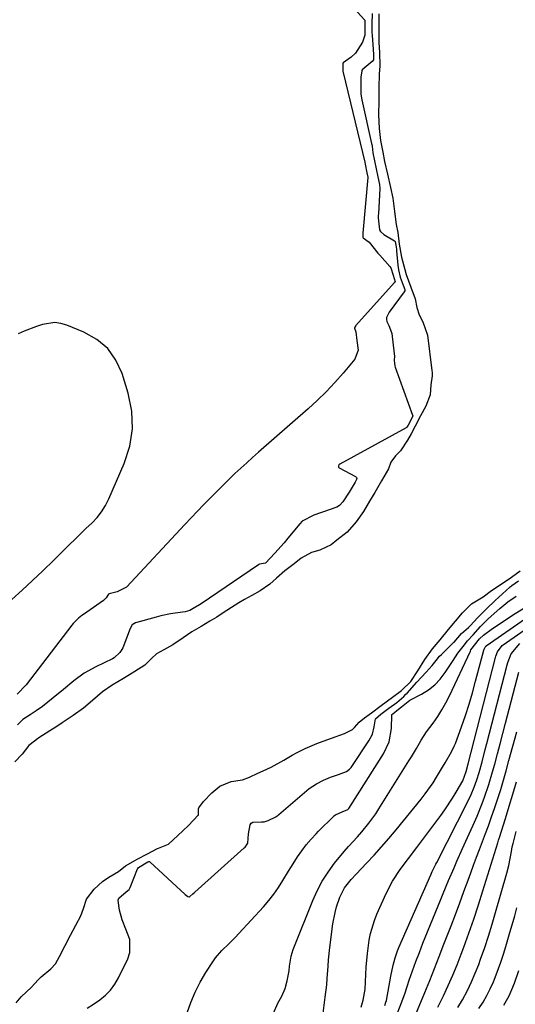
# Model space of a CAD drawing. Units: inches. Extents: x 1937078 to 1942393, y 416544 to 421813.
# Drawn here: x 1939916 to 1940089, y 418630 to 418974 of the extents above; entities that cross this region are included whole.
import ezdxf

# ---------------------------------------------------------------- set-up
doc = ezdxf.new("R2010")
doc.units = ezdxf.units.IN
doc.header["$MEASUREMENT"] = 0
doc.layers.add('7', color=7, linetype='Continuous')
doc.layers.add('8', color=7, linetype='Continuous')

msp = doc.modelspace()

# ---------------------------------------------------------------- linework, layer by layer
at = {"layer": '7', "color": 18}
for points in [[(1940021.43, 418991.07, 1666), (1940036.63, 418974.35, 1666), (1940036.71, 418974.19, 1666), (1940036.73, 418973.95, 1666), (1940036.71, 418971.97, 1666), (1940036.71, 418968.98, 1666), (1940035.85, 418966.47, 1666), (1940033.45, 418962.7, 1666), (1940031.97, 418961.21, 1666), (1940029.12, 418959.24, 1666), (1940028.99, 418958.9, 1666), (1940028.98, 418958.37, 1666), (1940028.98, 418956.63, 1666), (1940029.05, 418956.21, 1666), (1940029.09, 418956.04, 1666), (1940029.13, 418955.86, 1666), (1940036.73, 418924.54, 1666), (1940036.84, 418923.85, 1666), (1940037.43, 418920.82, 1666), (1940037.7, 418919.27, 1666), (1940037.7, 418919.15, 1666), (1940035.96, 418899.71, 1666), (1940035.95, 418899.58, 1666), (1940035.94, 418899.21, 1666), (1940035.99, 418898.59, 1666), (1940036.02, 418898.3, 1666), (1940036.15, 418898.06, 1666), (1940038.22, 418896.52, 1666), (1940041.26, 418892.7, 1666), (1940041.91, 418891.97, 1666), (1940045.5, 418888.01, 1666), (1940045.85, 418887.54, 1666), (1940046.64, 418884.97, 1666), (1940047.29, 418882.74, 1666), (1940047.26, 418882.57, 1666), (1940047.22, 418882.52, 1666), (1940033.47, 418867.3, 1666), (1940033.38, 418867.19, 1666), (1940033.17, 418866.82, 1666), (1940033.11, 418866.56, 1666), (1940033.12, 418866.47, 1666), (1940033.6, 418865.25, 1666), (1940033.89, 418862.13, 1666), (1940034.32, 418858.74, 1666), (1940033.15, 418855.68, 1666), (1940029.07, 418850.76, 1666), (1940026.19, 418847.46, 1666), (1940023.21, 418844.25, 1666), (1940020.07, 418841.19, 1666), (1940016.84, 418838.23, 1666), (1939999.55, 418823.15, 1666), (1939997.45, 418821.29, 1666), (1939995.36, 418819.42, 1666), (1939993.3, 418817.52, 1666), (1939991.25, 418815.6, 1666), (1939989.23, 418813.66, 1666), (1939987.21, 418811.71, 1666), (1939985.22, 418809.74, 1666), (1939983.24, 418807.76, 1666), (1939980.38, 418804.83, 1666), (1939978.13, 418802.51, 1666), (1939975.91, 418800.16, 1666), (1939973.7, 418797.8, 1666), (1939953.35, 418775.89, 1666), (1939950.06, 418774.27, 1666), (1939947.27, 418773.61, 1666), (1939947.06, 418773.47, 1666), (1939946.21, 418772.18, 1666), (1939945.25, 418771.25, 1666), (1939938.23, 418766.39, 1666), (1939937.66, 418765.98, 1666), (1939936.57, 418765.11, 1666), (1939935.07, 418763.67, 1666), (1939934.62, 418763.14, 1666), (1939934.18, 418762.6, 1666), (1939918.23, 418741.76, 1666), (1939915.04, 418738.51, 1666)], [(1940039.27, 418976.56, 1664), (1940039.15, 418972.93, 1664), (1940039.18, 418969.98, 1664), (1940039.26, 418968.79, 1664), (1940039.67, 418964.11, 1664), (1940039.77, 418962.11, 1664), (1940039.72, 418960.3, 1664), (1940039.31, 418959.7, 1664), (1940035.8, 418956.85, 1664), (1940035.61, 418956.53, 1664), (1940035.29, 418954.25, 1664), (1940035.24, 418951.38, 1664), (1940035.31, 418948.34, 1664), (1940035.65, 418946.32, 1664), (1940039.07, 418931.05, 1664), (1940039.13, 418930.76, 1664), (1940039.23, 418930.19, 1664), (1940039.55, 418927.78, 1664), (1940040.08, 418924.99, 1664), (1940040.63, 418922.22, 1664), (1940041.29, 418919.44, 1664), (1940041.86, 418916.77, 1664), (1940041.9, 418915.37, 1664), (1940041.43, 418906.49, 1664), (1940041.41, 418906.03, 1664), (1940041.41, 418905.12, 1664), (1940041.85, 418900.92, 1664), (1940042.21, 418900.26, 1664), (1940043.32, 418899.25, 1664), (1940047.13, 418897.03, 1664), (1940047.29, 418896.83, 1664), (1940047.53, 418895.53, 1664), (1940047.72, 418894.07, 1664), (1940047.76, 418893.74, 1664), (1940047.78, 418893.57, 1664), (1940048.22, 418888.52, 1664), (1940048.43, 418886.9, 1664), (1940049.1, 418884.36, 1664), (1940050.15, 418881.58, 1664), (1940050.67, 418880.04, 1664), (1940050.64, 418879.59, 1664), (1940050.44, 418879.18, 1664), (1940045.19, 418872.06, 1664), (1940044.94, 418871.67, 1664), (1940044.33, 418870.21, 1664), (1940044.25, 418869.48, 1664), (1940044.44, 418868.77, 1664), (1940045.13, 418867.4, 1664), (1940046.04, 418865.02, 1664), (1940046.1, 418864.67, 1664), (1940047.01, 418857.45, 1664), (1940047.06, 418856.74, 1664), (1940046.96, 418855.32, 1664), (1940047.03, 418854.08, 1664), (1940047.2, 418853.27, 1664), (1940047.33, 418852.87, 1664), (1940053.43, 418836.05, 1664), (1940053.45, 418835.96, 1664), (1940053.46, 418835.87, 1664), (1940053.46, 418835.78, 1664), (1940052.91, 418834.56, 1664), (1940051.84, 418832.56, 1664), (1940051.39, 418831.85, 1664), (1940051.23, 418831.71, 1664), (1940051.15, 418831.66, 1664)], [(1940041.61, 418976.39, 1662), (1940041.61, 418974.26, 1662), (1940041.61, 418969.62, 1662), (1940041.65, 418966.43, 1662)], [(1940041.65, 418966.43, 1662), (1940041.78, 418962.87, 1662), (1940041.91, 418958.24, 1662), (1940041.73, 418955.27, 1662), (1940041.6, 418950.66, 1662), (1940041.54, 418945.89, 1662), (1940041.45, 418941.18, 1662), (1940041.74, 418936.32, 1662), (1940042.2, 418932.13, 1662), (1940042.97, 418928.02, 1662), (1940043.6, 418924.77, 1662), (1940044.6, 418920.3, 1662), (1940045.73, 418915.69, 1662), (1940046.46, 418911.98, 1662), (1940047.13, 418907.33, 1662), (1940047.65, 418902.75, 1662), (1940048.28, 418899.91, 1662), (1940048.76, 418895.84, 1662), (1940049.51, 418891.36, 1662), (1940049.82, 418890.07, 1662), (1940051.16, 418885.31, 1662), (1940052.81, 418880.8, 1662), (1940054.34, 418876.78, 1662), (1940054.87, 418873.68, 1662), (1940055.73, 418871.18, 1662), (1940056.96, 418868.72, 1662), (1940058.58, 418864.08, 1662), (1940060.18, 418851.62, 1662), (1940060.23, 418851.01, 1662), (1940060.23, 418849.78, 1662), (1940059.83, 418846.72, 1662), (1940059.58, 418843.19, 1662), (1940058.04, 418839.25, 1662), (1940056.23, 418835.84, 1662), (1940054.26, 418832.15, 1662), (1940052.88, 418829.57, 1662), (1940051.66, 418827.31, 1662), (1940049.15, 418823.62, 1662), (1940047.37, 418821.85, 1662), (1940045.8, 418819.63, 1662), (1940044.95, 418817.29, 1662), (1940042.56, 418813.05, 1662), (1940040.19, 418809.03, 1662), (1940038.38, 418805.95, 1662), (1940036.24, 418802.41, 1662), (1940033.62, 418798.7, 1662), (1940030.49, 418795.18, 1662), (1940026.92, 418792.3, 1662), (1940024.91, 418790.66, 1662), (1940020.9, 418788.84, 1662), (1940018.07, 418788.04, 1662), (1940014.46, 418786, 1662), (1940011.92, 418784.09, 1662), (1940008.65, 418781.65, 1662), (1940005.84, 418779.08, 1662), (1940003.42, 418776.98, 1662), (1940000.11, 418774.58, 1662), (1939997.2, 418772.95, 1662), (1939994.56, 418771.63, 1662), (1939992.67, 418770.42, 1662), (1939990.08, 418768.74, 1662), (1939986.79, 418766.65, 1662), (1939984.87, 418765.44, 1662), (1939982.44, 418763.95, 1662), (1939979.42, 418762.17, 1662)], [(1939913.17, 418771.58, 1666), (1939916.85, 418774.86, 1666), (1939920.46, 418778.2, 1666), (1939924.03, 418781.6, 1666), (1939927.84, 418785.32, 1666), (1939931.07, 418788.49, 1666), (1939932.68, 418790.09, 1666), (1939935.88, 418793.29, 1666), (1939939.13, 418796.44, 1666), (1939941.25, 418798.45, 1666), (1939943.01, 418800.31, 1666), (1939944.6, 418802.3, 1666), (1939945.94, 418804.46, 1666), (1939947.11, 418806.74, 1666), (1939952.55, 418819.14, 1666), (1939954.45, 418825.21, 1666), (1939955.46, 418831.32, 1666), (1939955.15, 418837.51, 1666), (1939953.94, 418843.75, 1666), (1939951.83, 418850.58, 1666), (1939949.62, 418855.28, 1666), (1939946.76, 418859.38, 1666), (1939942.91, 418862.56, 1666), (1939938.41, 418865.14, 1666), (1939932.46, 418867.53, 1666), (1939930.34, 418868.13, 1666), (1939928.21, 418868.42, 1666), (1939923.91, 418867.79, 1666), (1939921.77, 418867.04, 1666), (1939917.53, 418865.39, 1666), (1939915.44, 418864.48, 1666)], [(1940051.15, 418831.66, 1664), (1940027.97, 418818.9, 1664), (1940027.64, 418818.64, 1664), (1940027.44, 418818.27, 1664), (1940027.45, 418817.91, 1664), (1940027.69, 418817.65, 1664), (1940033.44, 418814.59, 1664), (1940033.59, 418814.48, 1664), (1940033.79, 418814.2, 1664), (1940033.85, 418813.85, 1664), (1940033.78, 418813.5, 1664), (1940033.29, 418812.63, 1664), (1940031.25, 418809.16, 1664), (1940029.04, 418805.78, 1664), (1940027.88, 418804.46, 1664), (1940026.94, 418803.93, 1664), (1940022.27, 418802.29, 1664), (1940021.13, 418801.9, 1664), (1940018.85, 418801.11, 1664), (1940014.73, 418798.94, 1664), (1940013.91, 418798.09, 1664), (1940009.78, 418793, 1664), (1940008.43, 418791.37, 1664), (1940005.19, 418787.82, 1664), (1940001.9, 418784.32, 1664), (1939999.87, 418783.92, 1664), (1939999.58, 418783.8, 1664), (1939999.45, 418783.72, 1664), (1939979.38, 418770.12, 1664), (1939978.81, 418769.74, 1664), (1939976.65, 418768.38, 1664), (1939975.52, 418767.78, 1664), (1939973.82, 418767.32, 1664), (1939972.87, 418767.16, 1664), (1939968.69, 418766.58, 1664), (1939965.31, 418765.88, 1664), (1939963.64, 418765.45, 1664), (1939956.5, 418763.44, 1664), (1939955.3, 418762.7, 1664), (1939954.54, 418761.46, 1664), (1939951.98, 418754.73, 1664), (1939951.7, 418754.12, 1664), (1939951, 418752.99, 1664), (1939949.03, 418751.21, 1664), (1939948.44, 418750.89, 1664), (1939942.56, 418748.06, 1664), (1939938.54, 418745.82, 1664), (1939934.83, 418743.11, 1664), (1939931.26, 418740.16, 1664), (1939927.67, 418737.24, 1664), (1939923.9, 418734.19, 1664), (1939921.65, 418732.64, 1664), (1939919.56, 418731.29, 1664), (1939917.01, 418729.65, 1664), (1939915.18, 418727.8, 1664)], [(1940084.03, 418776.77, 1662), (1940088.04, 418779.38, 1662), (1940091.02, 418781.61, 1662)], [(1940050.37, 418737.71, 1664), (1940051.09, 418738.48, 1664), (1940051.45, 418738.87, 1664), (1940054.87, 418742.72, 1664), (1940058.16, 418746.19, 1664), (1940060.29, 418748.5, 1664), (1940061.64, 418750.3, 1664), (1940062.84, 418751.71, 1664), (1940063.49, 418752.38, 1664), (1940067.75, 418756.51, 1664), (1940067.95, 418756.71, 1664), (1940069.21, 418758.13, 1664), (1940070.53, 418759.69, 1664), (1940072.93, 418761.74, 1664), (1940073.55, 418762.38, 1664), (1940076.28, 418765.32, 1664), (1940079.22, 418768.36, 1664), (1940082.29, 418771.29, 1664), (1940087.38, 418775.94, 1664), (1940087.52, 418776.05, 1664), (1940088.09, 418776.48, 1664), (1940090.51, 418778.14, 1664)], [(1939922.46, 418638.52, 1662), (1939923.43, 418639.57, 1662), (1939926.81, 418642.43, 1662), (1939928.45, 418644.21, 1662), (1939929.92, 418646.72, 1662), (1939931.88, 418650.6, 1662), (1939933.7, 418654.19, 1662), (1939935.58, 418657.7, 1662), (1939937.37, 418660.9, 1662), (1939938.25, 418663.54, 1662), (1939939.32, 418666.74, 1662), (1939942.03, 418670.28, 1662), (1939944.96, 418672.98, 1662), (1939947.15, 418674.49, 1662), (1939950.48, 418676.5, 1662), (1939953.02, 418678.42, 1662), (1939957.29, 418680.91, 1662), (1939960.39, 418682.57, 1662), (1939964.2, 418684.54, 1662), (1939964.54, 418684.58, 1662), (1939968.06, 418686.01, 1662), (1939971.24, 418689, 1662), (1939973.04, 418690.7, 1662), (1939975.04, 418692.59, 1662), (1939978.39, 418696.11, 1662), (1939978.45, 418696.2, 1662), (1939978.51, 418698.4, 1662), (1939978.58, 418698.74, 1662), (1939980.29, 418700.96, 1662), (1939983.22, 418703.98, 1662), (1939985.94, 418706.32, 1662), (1939989.95, 418707.9, 1662), (1939993.87, 418708.56, 1662), (1939996.31, 418709.5, 1662), (1939999.3, 418710.83, 1662), (1940001.14, 418711.67, 1662), (1940003.89, 418712.98, 1662), (1940008.3, 418715.34, 1662), (1940011.33, 418717.15, 1662), (1940013.02, 418718.03, 1662), (1940015.86, 418719.43, 1662), (1940019.87, 418721.22, 1662), (1940022.14, 418722.08, 1662), (1940025.01, 418723.1, 1662), (1940029.58, 418724.76, 1662), (1940032.41, 418726.15, 1662), (1940033.07, 418726.85, 1662), (1940034.75, 418728.7, 1662), (1940036.54, 418730.14, 1662), (1940039.02, 418731.96, 1662), (1940042.42, 418734.46, 1662), (1940046.38, 418737.38, 1662), (1940049.51, 418739.7, 1662), (1940052.75, 418742.88, 1662), (1940055.21, 418746.66, 1662), (1940057.68, 418750.56, 1662), (1940060.39, 418754.29, 1662), (1940063.1, 418757.51, 1662), (1940065.98, 418761.13, 1662), (1940068.38, 418763.95, 1662), (1940070.84, 418766.87, 1662), (1940074.06, 418770.02, 1662), (1940078.14, 418772.57, 1662), (1940080.96, 418774.77, 1662), (1940084.03, 418776.77, 1662)], [(1939974.53, 418627.02, 1666), (1939975.85, 418630.69, 1666), (1939977.35, 418634.29, 1666), (1939979.13, 418637.75, 1666), (1939981.09, 418641.12, 1666), (1939983.48, 418644.87, 1666), (1939984.45, 418646.26, 1666), (1939986.63, 418648.83, 1666), (1939989.08, 418651.16, 1666), (1939991.49, 418653.54, 1666), (1939992.65, 418654.78, 1666), (1940001.2, 418664.13, 1666), (1940003.07, 418666.31, 1666), (1940004.85, 418668.55, 1666), (1940006.48, 418670.9, 1666), (1940008.02, 418673.32, 1666), (1940009.96, 418676.57, 1666), (1940011, 418678.24, 1666), (1940013.16, 418681.54, 1666), (1940014.65, 418683.72, 1666), (1940016.21, 418685.78, 1666), (1940017.88, 418687.76, 1666), (1940019.63, 418689.66, 1666), (1940020.53, 418690.58, 1666), (1940025.69, 418695.71, 1666), (1940025.9, 418695.89, 1666), (1940026.47, 418696.27, 1666), (1940028.75, 418697.28, 1666), (1940030.78, 418698.17, 1666), (1940031, 418698.41, 1666), (1940031.1, 418698.54, 1666), (1940043.28, 418717.55, 1666), (1940045.25, 418721.8, 1666), (1940045.98, 418726.43, 1666), (1940046.11, 418731.24, 1666), (1940046.15, 418731.32, 1666), (1940046.45, 418731.65, 1666), (1940048.53, 418733.18, 1666), (1940049.54, 418733.99, 1666), (1940052.49, 418736.41, 1666), (1940056.57, 418738.53, 1666), (1940058.97, 418740.03, 1666), (1940061.17, 418741.74, 1666), (1940063.08, 418743.77, 1666), (1940064.8, 418746.02, 1666), (1940067.56, 418750.28, 1666), (1940069.28, 418752.78, 1666), (1940071.12, 418755.18, 1666), (1940072.67, 418757.09, 1666), (1940074.59, 418759.27, 1666), (1940077.15, 418762.1, 1666), (1940078.95, 418763.9, 1666), (1940079.87, 418764.77, 1666), (1940083.96, 418768.48, 1666), (1940086.69, 418770.74, 1666), (1940089.62, 418772.72, 1666)], [(1940004.71, 418626.9, 1668), (1940006.31, 418630.36, 1668), (1940007.6, 418632.87, 1668), (1940008.77, 418635.5, 1668), (1940009.56, 418638.26, 1668), (1940010.19, 418641.66, 1668), (1940010.33, 418643.39, 1668), (1940010.98, 418646.89, 1668), (1940011.64, 418649.17, 1668), (1940012.05, 418650.28, 1668), (1940018.46, 418666.26, 1668), (1940020.03, 418669.72, 1668), (1940021.79, 418673.07, 1668), (1940023.85, 418676.25, 1668), (1940026.1, 418679.32, 1668), (1940029.44, 418683.47, 1668), (1940030.93, 418685.24, 1668), (1940034.11, 418688.61, 1668), (1940035.64, 418690.36, 1668), (1940038.08, 418693.32, 1668), (1940040.49, 418696.64, 1668), (1940041.62, 418698.36, 1668), (1940052.12, 418715.15, 1668), (1940053.01, 418716.59, 1668), (1940054.74, 418719.5, 1668), (1940056.44, 418722.42, 1668), (1940058.29, 418725.25, 1668), (1940060.59, 418728.38, 1668), (1940062.19, 418730.66, 1668), (1940063.69, 418732.99, 1668), (1940065.04, 418735.42, 1668), (1940066.3, 418737.9, 1668), (1940073.62, 418753.54, 1668), (1940073.83, 418753.97, 1668), (1940076.86, 418757.79, 1668), (1940078.27, 418759.1, 1668), (1940081.31, 418761.46, 1668), (1940089.25, 418766.71, 1668), (1940092.86, 418768.93, 1668)], [(1939979.42, 418762.17, 1662), (1939976.2, 418760.23, 1662), (1939973.13, 418758.22, 1662), (1939969.49, 418755.77, 1662), (1939966.34, 418753.94, 1662), (1939963.85, 418752.56, 1662), (1939962.04, 418750.94, 1662), (1939959.67, 418748.64, 1662), (1939956.24, 418746.46, 1662), (1939952.28, 418743.98, 1662), (1939948.25, 418741.62, 1662), (1939944.93, 418739.24, 1662), (1939941.39, 418736.23, 1662), (1939938.25, 418733.62, 1662), (1939934.61, 418731.05, 1662), (1939930.83, 418728.49, 1662), (1939928.91, 418727.22, 1662), (1939926.5, 418725.65, 1662), (1939922.68, 418723.25, 1662), (1939919.16, 418720.47, 1662), (1939916.77, 418717.53, 1662), (1939914.26, 418714.76, 1662)], [(1940035.37, 418629.03, 1672), (1940036.16, 418631.46, 1672), (1940036.63, 418633.96, 1672), (1940036.76, 418635.24, 1672), (1940037.22, 418642.97, 1672), (1940037.62, 418647.73, 1672), (1940038.25, 418652.46, 1672), (1940038.71, 418654.8, 1672), (1940040.05, 418659.35, 1672), (1940040.93, 418661.56, 1672), (1940044.13, 418668.8, 1672), (1940046.34, 418673.09, 1672), (1940049.02, 418677.11, 1672), (1940051.95, 418680.98, 1672), (1940054.87, 418684.86, 1672), (1940063.24, 418695.98, 1672), (1940064.69, 418697.99, 1672), (1940067.42, 418702.12, 1672), (1940068.69, 418704.25, 1672), (1940070.94, 418708.19, 1672), (1940072.13, 418711.45, 1672), (1940072.82, 418714.09, 1672), (1940082.42, 418751.29, 1672), (1940082.56, 418751.8, 1672), (1940083.1, 418753.28, 1672), (1940084.78, 418755.53, 1672), (1940085.07, 418755.75, 1672), (1940096.24, 418763.51, 1672)], [(1940043.67, 418629.56, 1674), (1940044.1, 418630.7, 1674), (1940044.25, 418631.3, 1674), (1940045.84, 418639.9, 1674), (1940046.65, 418643.72, 1674), (1940047.31, 418646.23, 1674), (1940048.15, 418648.68, 1674), (1940048.64, 418649.89, 1674), (1940059.83, 418675.34, 1674), (1940060.31, 418676.41, 1674), (1940061.33, 418678.52, 1674), (1940061.59, 418679.04, 1674), (1940061.86, 418679.56, 1674), (1940072.76, 418700.89, 1674), (1940073.94, 418703.37, 1674), (1940074.99, 418705.91, 1674), (1940075.91, 418708.5, 1674), (1940076.69, 418711.13, 1674), (1940077.7, 418714.83, 1674), (1940078.82, 418719.07, 1674), (1940079.38, 418721.19, 1674), (1940086.53, 418748.71, 1674), (1940086.77, 418749.55, 1674), (1940087.89, 418752.54, 1674), (1940090.95, 418756.15, 1674)], [(1940047.99, 418626.68, 1676), (1940049.66, 418630.84, 1676), (1940050.75, 418634.04, 1676), (1940052.23, 418638.45, 1676), (1940053.36, 418641.71, 1676), (1940054.53, 418644.96, 1676), (1940055.77, 418648.18, 1676), (1940057.04, 418651.39, 1676), (1940063.2, 418666.46, 1676), (1940064.13, 418668.73, 1676), (1940066.01, 418673.27, 1676), (1940067.91, 418677.79, 1676), (1940068.88, 418680.04, 1676), (1940070.87, 418684.53, 1676), (1940075.01, 418693.7, 1676), (1940075.95, 418695.85, 1676), (1940077.73, 418700.2, 1676), (1940078.56, 418702.4, 1676), (1940080.08, 418706.84, 1676), (1940081.41, 418711.35, 1676), (1940082.13, 418713.97, 1676), (1940083.1, 418717.55, 1676), (1940084.06, 418721.14, 1676), (1940085.01, 418724.72, 1676), (1940085.96, 418728.31, 1676), (1940090.63, 418746.13, 1676)], [(1939939.58, 418628.6, 1664), (1939941.76, 418630.06, 1664), (1939943.93, 418631.55, 1664), (1939945.93, 418633.19, 1664), (1939947.74, 418635, 1664), (1939949.24, 418637.06, 1664), (1939950.55, 418639.29, 1664), (1939953.73, 418645.86, 1664), (1939954.46, 418648.13, 1664), (1939954.47, 418652.66, 1664), (1939953.07, 418656.32, 1664), (1939951.78, 418659.53, 1664), (1939950.92, 418662.89, 1664), (1939950.34, 418666.31, 1664), (1939950.37, 418666.48, 1664), (1939950.68, 418667.11, 1664), (1939953.21, 418669.31, 1664), (1939954.22, 418670.11, 1664), (1939954.63, 418670.87, 1664), (1939957.2, 418677.33, 1664), (1939957.29, 418677.51, 1664), (1939957.52, 418677.84, 1664), (1939960.79, 418679.84, 1664), (1939961.18, 418679.97, 1664), (1939961.36, 418679.92, 1664), (1939961.44, 418679.87, 1664), (1939973.84, 418668.4, 1664), (1939974.82, 418667.75, 1664), (1939975.18, 418667.61, 1664), (1939975.33, 418667.61, 1664), (1939975.48, 418667.66, 1664), (1939976.56, 418668.65, 1664), (1939977.1, 418669.15, 1664), (1939977.24, 418669.27, 1664), (1939994.51, 418684.72, 1664), (1939994.83, 418685.01, 1664), (1939995.82, 418686.31, 1664), (1939995.99, 418689.61, 1664), (1939996.54, 418692.8, 1664), (1939996.94, 418693.33, 1664), (1939997.52, 418693.65, 1664), (1940000.51, 418693.86, 1664), (1940001.45, 418693.88, 1664), (1940002.86, 418694.32, 1664), (1940005.53, 418695.59, 1664), (1940006.06, 418695.94, 1664), (1940006.4, 418696.2, 1664), (1940006.56, 418696.34, 1664), (1940017.26, 418705.51, 1664), (1940019.79, 418707.17, 1664), (1940022.25, 418708.37, 1664), (1940024.69, 418709.4, 1664), (1940027.48, 418710.41, 1664), (1940030.25, 418711.46, 1664), (1940031.33, 418712.2, 1664), (1940031.93, 418712.82, 1664), (1940032.19, 418713.17, 1664), (1940038.15, 418722.19, 1664), (1940039.33, 418724.51, 1664), (1940039.96, 418727.04, 1664), (1940040.48, 418729.87, 1664), (1940042.34, 418731.52, 1664), (1940045.1, 418733.55, 1664), (1940047.86, 418735.58, 1664), (1940050.37, 418737.71, 1664)], [(1940054.55, 418626.54, 1678), (1940057.68, 418634.15, 1678), (1940059.39, 418638.35, 1678), (1940061.08, 418642.56, 1678), (1940062.74, 418646.78, 1678), (1940064.39, 418651, 1678), (1940066.89, 418657.48, 1678), (1940068.4, 418661.46, 1678), (1940069.91, 418665.45, 1678), (1940071.38, 418669.45, 1678), (1940072.84, 418673.45, 1678), (1940073.74, 418675.93, 1678), (1940074.74, 418678.7, 1678), (1940075.76, 418681.45, 1678), (1940076.8, 418684.2, 1678), (1940077.86, 418686.94, 1678), (1940078.91, 418689.69, 1678), (1940079.93, 418692.44, 1678), (1940080.93, 418695.21, 1678), (1940082.18, 418698.79, 1678), (1940083.24, 418701.98, 1678), (1940084.27, 418705.18, 1678), (1940085.23, 418708.41, 1678), (1940086.15, 418711.64, 1678), (1940087.13, 418715.24, 1678), (1940088.51, 418720.29, 1678), (1940089.88, 418725.33, 1678)], [(1940069.24, 418628.84, 1682), (1940070.83, 418631.52, 1682), (1940072.58, 418634.83, 1682), (1940074.03, 418637.82, 1682), (1940075.34, 418640.88, 1682), (1940076.55, 418643.98, 1682), (1940077.21, 418645.77, 1682), (1940078.63, 418649.82, 1682), (1940079.99, 418653.88, 1682), (1940081.26, 418657.98, 1682), (1940082.46, 418662.09, 1682), (1940086.34, 418675.89, 1682), (1940087.04, 418678.59, 1682), (1940087.56, 418680.96, 1682), (1940087.99, 418683.47, 1682), (1940088.3, 418685.1, 1682), (1940088.58, 418686.26, 1682), (1940089.7, 418690.49, 1682)], [(1940076.59, 418628.54, 1684), (1940078.05, 418630.76, 1684), (1940079.37, 418633.07, 1684), (1940080.6, 418635.42, 1684), (1940081.68, 418637.84, 1684), (1940082.67, 418640.31, 1684), (1940084.23, 418644.72, 1684), (1940085.29, 418647.88, 1684), (1940086.28, 418651.06, 1684), (1940087.22, 418654.26, 1684), (1940089.12, 418661, 1684), (1940089.85, 418663.69, 1684)], [(1940085.33, 418629.65, 1686), (1940087.22, 418632.99, 1686), (1940089.05, 418637.37, 1686), (1940090.6, 418641.87, 1686)], [(1939914.72, 418630.48, 1662), (1939916.5, 418632.59, 1662), (1939920.07, 418635.94, 1662), (1939922.46, 418638.52, 1662)]]:
    msp.add_polyline3d(points, dxfattribs=at)
at = {"layer": '8', "color": 18}
for points in [[(1940022, 418626.02, 1670), (1940022.87, 418632.54, 1670), (1940023.36, 418636.87, 1670), (1940023.54, 418639.04, 1670), (1940023.84, 418643.39, 1670), (1940024.01, 418645.57, 1670), (1940024.49, 418649.9, 1670), (1940025.54, 418658.1, 1670), (1940026.27, 418662.08, 1670), (1940026.81, 418664.04, 1670), (1940027.96, 418667.45, 1670), (1940029.63, 418670.74, 1670), (1940031.93, 418673.67, 1670), (1940033.61, 418675.5, 1670), (1940037.29, 418679.32, 1670), (1940039.95, 418682.16, 1670), (1940042.57, 418685.04, 1670), (1940045.12, 418687.98, 1670), (1940047.62, 418690.97, 1670), (1940056.42, 418701.74, 1670), (1940057.86, 418703.58, 1670), (1940060.55, 418707.41, 1670), (1940061.8, 418709.4, 1670), (1940063.9, 418712.91, 1670), (1940064.81, 418714.47, 1670), (1940067.04, 418718.3, 1670), (1940067.97, 418720.24, 1670), (1940068.36, 418721.25, 1670), (1940070.48, 418727.07, 1670), (1940071.86, 418731.01, 1670), (1940073.16, 418734.97, 1670), (1940074.34, 418738.98, 1670), (1940075.46, 418743, 1670), (1940078.3, 418753.87, 1670), (1940078.4, 418754.21, 1670), (1940078.75, 418754.94, 1670), (1940078.99, 418755.2, 1670), (1940079.08, 418755.28, 1670), (1940079.18, 418755.35, 1670), (1940092.94, 418764.91, 1670)], [(1940062.28, 418629.03, 1680), (1940064.23, 418633.01, 1680), (1940065.91, 418636.59, 1680), (1940067.52, 418640.2, 1680), (1940069.02, 418643.86, 1680), (1940070.45, 418647.55, 1680), (1940071.33, 418649.93, 1680), (1940073.11, 418654.84, 1680), (1940074.82, 418659.77, 1680), (1940076.45, 418664.74, 1680), (1940078.03, 418669.72, 1680), (1940081.44, 418680.86, 1680), (1940082.02, 418682.75, 1680), (1940083.22, 418686.52, 1680), (1940083.51, 418687.46, 1680), (1940083.81, 418688.4, 1680), (1940085.9, 418695, 1680), (1940087.21, 418699.25, 1680), (1940088.49, 418703.51, 1680), (1940089.73, 418707.78, 1680)]]:
    msp.add_polyline3d(points, dxfattribs=at)

doc.saveas('drawing.dxf')
